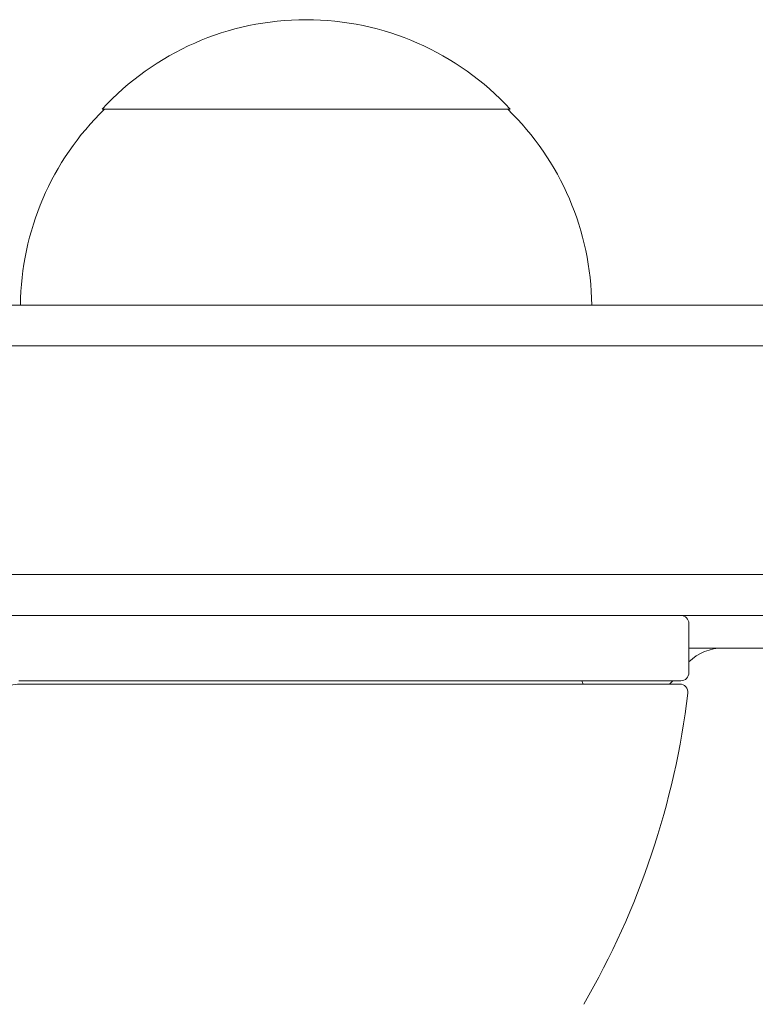
# Model space of a CAD drawing. Units: millimetres. Extents: x -4254 to 4372, y -4175 to 2908.
# Drawn here: x -2232 to -2187, y 741 to 802 of the extents above; entities that cross this region are included whole.
import ezdxf

# ---------------------------------------------------------------- set-up
doc = ezdxf.new("R2010")
doc.units = ezdxf.units.MM
doc.header["$LTSCALE"] = 20
doc.layers.add('2d', color=230, linetype='Continuous')

msp = doc.modelspace()

# ---------------------------------------------------------------- linework, layer by layer
at = {"layer": '2d', "lineweight": 0}
for p, q in [((-2226.969, 796.09, 122.972), (-2201.969, 796.09, 122.972)), ((-2239.464, 784.09, 122.972), (-1830.796, 784.09, 122.972)), ((-2239.46, 781.59, 122.972), (-1830.442, 781.59, 122.972)), ((-1830.442, 781.59, 122.972), (-2239.46, 781.59, 122.972)), ((-1830.442, 767.59, 122.972), (-2239.46, 767.59, 122.972)), ((-1830.442, 767.59, 122.972), (-2239.46, 767.59, 122.972)), ((-1830.796, 765.09, 122.972), (-2239.464, 765.09, 122.972)), ((-2191.019, 761.59, 122.972), (-2191.019, 764.59, 122.972)), ((-2188.938, 763.09, 122.972), (-2191.019, 763.09, 122.972)), ((-2188.938, 763.09, 122.972), (-2112.578, 763.09, 122.972)), ((-2216.019, 761.09, 122.972), (-2232.055, 761.09, 122.972)), ((-2231.876, 760.89, 122.972), (-2216.019, 760.89, 122.972)), ((-2216.019, 761.09, 122.972), (-2191.519, 761.09, 122.972)), ((-2191.58, 760.89, 122.972), (-2216.019, 760.89, 122.972))]:
    msp.add_line(p, q, dxfattribs=at)
for centre, radius, start, end in [((-2214.469, 784.568, 122.972), 17, 42.66793, 137.33207), ((-2214.97, 783.899, 122.972), 17, 134.1865, 179.3587), ((-2213.967, 783.899, 122.972), 17, 0.6413, 45.8135), ((-2191.519, 764.59, 122.972), 0.5, 0, 90), ((-2188.938, 760.09, 122.972), 3, 90, 133.89693), ((-2191.519, 761.59, 122.972), 0.5, 270, 0), ((-2200.4, 760.09, 122.972), 3, 15.46527, 19.47047), ((-2197.813, 766.59, 122.972), 8, 314.56093, 316.5671), ((-2191.58, 760.39, 122.972), 0.5, 353.0783, 90), ((-2240.719, 766.355, 122.972), 50, 329.89826, 353.0783)]:
    msp.add_arc(centre, radius, start, end, dxfattribs=at)
msp.add_open_spline([(-2234.857, 758.228, 122.972), (-2234.836, 758.41, 122.972), (-2234.8, 758.587, 122.972), (-2234.695, 758.932, 122.972), (-2234.626, 759.102, 122.972), (-2234.459, 759.426, 122.972), (-2234.362, 759.579, 122.972), (-2234.14, 759.866, 122.972), (-2234.015, 760.001, 122.972), (-2233.743, 760.245, 122.972), (-2233.597, 760.354, 122.972), (-2233.287, 760.543, 122.972), (-2233.12, 760.625, 122.972), (-2232.779, 760.756, 122.972), (-2232.604, 760.806, 122.972), (-2232.245, 760.872, 122.972), (-2232.061, 760.89, 122.972), (-2231.876, 760.89, 122.972)], degree=3, knots=[0, 0, 0, 0, 0.000545643, 0.000545643, 0.001091287, 0.001091287, 0.00163693, 0.00163693, 0.002182574, 0.002182574, 0.002728217, 0.002728217, 0.003273861, 0.003273861, 0.003819504, 0.003819504, 0.004365148, 0.004365148, 0.004365148, 0.004365148], dxfattribs=at)

doc.saveas('drawing.dxf')
